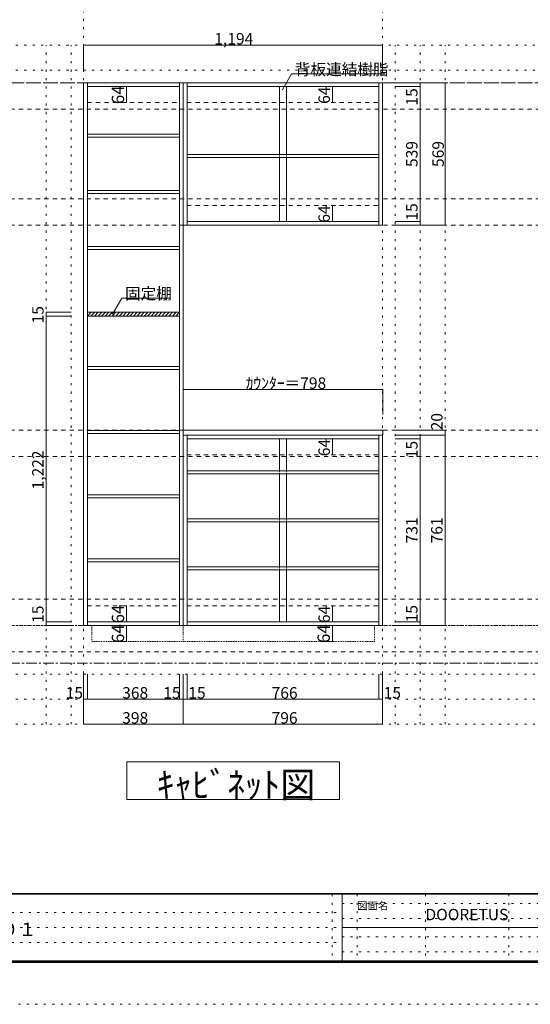
# Model space of a CAD drawing. Units: millimetres. Extents: x -4093 to 4107, y -20030 to 2950.
# Drawn here: x -1281 to 759, y -2970 to 964 of the extents above; entities that cross this region are included whole.
import ezdxf

# ---------------------------------------------------------------- set-up
doc = ezdxf.new("R2010")
doc.units = ezdxf.units.MM
doc.header["$LTSCALE"] = 20
for name, pattern in [('JWW_CENTER1', [3.386667, 2.116667, -0.423333, 0.423333, -0.423333]), ('JWW_DASHED1', [0.338667, 0.169333, -0.169333]), ('JWW_DASHED2', [1.693333, 0.846667, -0.846667]), ('JWW_HOJO', [1.693333, -1.27, 0.423333])]:
    doc.linetypes.add(name, pattern=pattern)
for name, color, linetype in [('0-0_補助線', 7, 'Continuous'), ('0-1_本体', 7, 'Continuous'), ('0-4_棚', 7, 'Continuous'), ('0-6_桟木', 7, 'Continuous'), ('0-7__', 7, 'Continuous'), ('0-9__', 7, 'Continuous'), ('0-A_文字', 7, 'Continuous'), ('0-B_寸法', 7, 'Continuous'), ('0-C_ハッチ', 7, 'Continuous'), ('F-0_補助線', 7, 'Continuous'), ('F-A_文字', 7, 'Continuous'), ('枠', 7, 'Continuous')]:
    doc.layers.add(name, color=color, linetype=linetype)

msp = doc.modelspace()

# ---------------------------------------------------------------- linework, layer by layer
at = {"layer": '0-0_補助線', "color": 7, "linetype": 'JWW_HOJO', "lineweight": 9}
for p, q in [((-1025.7, -1851.2), (-1025.7, 2133.1)), ((168.3, -1851.2), (168.3, 2133.1)), ((3317.4, -1456.7), (-3469.7, -1456.7))]:
    msp.add_line(p, q, dxfattribs=at)
at = {"layer": '0-0_補助線', "color": 120, "linetype": 'JWW_HOJO', "lineweight": 5}
for p, q in [((3317.4, 862.3), (-3469.7, 862.3)), ((-1175.7, -1851.2), (-1175.7, 862.3)), ((-1075.7, -1851.2), (-1075.7, 862.3)), ((218.3, -1851.2), (218.3, 862.3)), ((318.3, -1851.2), (318.3, 862.3)), ((418.3, -1851.2), (418.3, 862.3)), ((3317.4, 762.3), (-3469.7, 762.3)), ((3317.4, -1651.2), (-3469.7, -1651.2)), ((3317.4, -1751.2), (-3469.7, -1751.2)), ((3317.4, -1851.2), (-3469.7, -1851.2))]:
    msp.add_line(p, q, dxfattribs=at)
at = {"layer": '0-1_本体', "color": 92, "linetype": 'Continuous', "lineweight": 13}
for p, q in [((-1025.7, 712.3), (-1025.7, -1456.7)), ((-627.7, 712.3), (-1025.7, 712.3)), ((-1010.7, 712.3), (-1010.7, -1456.7)), ((-642.7, -1456.7), (-642.7, 712.3)), ((-627.7, 712.3), (-627.7, -1456.7)), ((168.3, 712.3), (-627.7, 712.3)), ((-612.7, 712.3), (-612.7, 143.3)), ((153.3, 143.3), (153.3, 712.3)), ((168.3, 143.3), (168.3, 712.3)), ((-642.7, 697.3), (-1010.7, 697.3)), ((153.3, 697.3), (-612.7, 697.3)), ((-612.7, 158.3), (153.3, 158.3)), ((-627.7, 143.3), (168.3, 143.3)), ((-612.7, -1456.7), (-612.7, -695.7)), ((153.3, -695.7), (153.3, -1456.7)), ((168.3, -695.7), (168.3, -1456.7)), ((153.3, -710.7), (-612.7, -710.7)), ((-1010.7, -1441.7), (-642.7, -1441.7)), ((153.3, -1441.7), (-612.7, -1441.7)), ((-1010.7, -1456.7), (-1025.7, -1456.7)), ((-1010.7, -1456.7), (-642.7, -1456.7)), ((-642.7, -1456.7), (-627.7, -1456.7)), ((168.3, -1456.7), (-627.7, -1456.7))]:
    msp.add_line(p, q, dxfattribs=at)
at = {"layer": '0-1_本体', "color": 7, "linetype": 'JWW_DASHED2', "lineweight": 9}
for p, q in [((-1010.7, 633.3), (-642.7, 633.3)), ((-1010.7, -1377.7), (-642.7, -1377.7))]:
    msp.add_line(p, q, dxfattribs=at)
at = {"layer": '0-4_棚', "color": 92, "linetype": 'Continuous', "lineweight": 13}
for p, q in [((-642.7, 506.3), (-1010.7, 506.3)), ((-642.7, 494.3), (-1010.7, 494.3)), ((-642.7, 506.3), (-642.7, 494.3)), ((153.3, 426.3), (-612.7, 426.3)), ((153.3, 414.3), (-612.7, 414.3)), ((-642.7, 282.3), (-1010.7, 282.3)), ((-642.7, 282.3), (-642.7, 270.3)), ((-642.7, 270.3), (-1010.7, 270.3)), ((-642.7, 58.3), (-1010.7, 58.3)), ((-642.7, 46.3), (-1010.7, 46.3)), ((-642.7, 58.3), (-642.7, 46.3)), ((-642.7, -204.7), (-1010.7, -204.7)), ((-642.7, -219.7), (-1010.7, -219.7)), ((-642.7, -421.7), (-1010.7, -421.7)), ((-642.7, -421.7), (-642.7, -433.7)), ((-642.7, -433.7), (-1010.7, -433.7)), ((-642.7, -677.7), (-1010.7, -677.7)), ((-642.7, -689.7), (-1010.7, -689.7)), ((-642.7, -677.7), (-642.7, -689.7)), ((-627.7, -675.7), (170.3, -675.7)), ((-627.7, -695.7), (-627.7, -675.7)), ((170.3, -695.7), (-627.7, -695.7)), ((170.3, -675.7), (170.3, -695.7)), ((153.3, -837.7), (-612.7, -837.7)), ((153.3, -849.7), (-612.7, -849.7)), ((-642.7, -933.7), (-1010.7, -933.7)), ((-642.7, -933.7), (-642.7, -945.7)), ((-642.7, -945.7), (-1010.7, -945.7)), ((153.3, -1029.7), (-612.7, -1029.7)), ((153.3, -1041.7), (-612.7, -1041.7)), ((-1010.7, -1189.7), (-642.7, -1189.7)), ((-1010.7, -1201.7), (-642.7, -1201.7)), ((153.3, -1221.7), (-612.7, -1221.7)), ((153.3, -1233.7), (-612.7, -1233.7))]:
    msp.add_line(p, q, dxfattribs=at)
at = {"layer": '0-6_桟木', "color": 7, "linetype": 'JWW_DASHED2', "lineweight": 9}
for p, q in [((-612.7, 633.3), (153.3, 633.3)), ((-612.7, 222.3), (153.3, 222.3)), ((-612.7, -774.7), (153.3, -774.7)), ((-612.7, -1377.7), (153.3, -1377.7))]:
    msp.add_line(p, q, dxfattribs=at)
at = {"layer": '0-7__', "color": 7, "linetype": 'Continuous', "lineweight": 9}
for p, q in [((-243.7, 697.3), (-243.7, 426.3)), ((-215.7, 697.3), (-215.7, 426.3)), ((-243.7, 414.3), (-243.7, 158.3)), ((-215.7, 414.3), (-215.7, 158.3)), ((-243.7, -710.7), (-243.7, -837.7)), ((-215.7, -710.7), (-215.7, -837.7)), ((-243.7, -849.7), (-243.7, -1029.7)), ((-215.7, -849.7), (-215.7, -1029.7)), ((-243.7, -1041.7), (-243.7, -1221.7)), ((-215.7, -1041.7), (-215.7, -1221.7)), ((-243.7, -1233.7), (-243.7, -1441.7)), ((-215.7, -1233.7), (-215.7, -1441.7))]:
    msp.add_line(p, q, dxfattribs=at)
at = {"layer": '0-7__', "color": 7, "linetype": 'JWW_DASHED1', "lineweight": 9}
for p, q in [((-243.7, 414.3), (-243.7, 426.3)), ((-215.7, 414.3), (-215.7, 426.3)), ((-243.7, -849.7), (-243.7, -837.7)), ((-215.7, -849.7), (-215.7, -837.7)), ((-243.7, -1041.7), (-243.7, -1029.7)), ((-215.7, -1041.7), (-215.7, -1029.7)), ((-243.7, -1233.7), (-243.7, -1221.7)), ((-215.7, -1233.7), (-215.7, -1221.7))]:
    msp.add_line(p, q, dxfattribs=at)
at = {"layer": '0-9__', "color": 7, "linetype": 'JWW_DASHED1', "lineweight": 9}
for p, q in [((-993.7, -1456.7), (-627.7, -1456.7)), ((-993.7, -1520.7), (-993.7, -1456.7)), ((-627.7, -1456.7), (136.3, -1456.7)), ((-627.7, -1520.7), (-627.7, -1456.7)), ((136.3, -1456.7), (136.3, -1520.7)), ((-627.7, -1520.7), (-993.7, -1520.7)), ((136.3, -1520.7), (-627.7, -1520.7))]:
    msp.add_line(p, q, dxfattribs=at)
at = {"layer": '0-A_文字', "color": 7, "linetype": 'Continuous', "lineweight": 9}
for p, q in [((-231.7, 683.8), (-194.9, 747.6)), ((-194.9, 747.6), (178.3, 747.6)), ((-910.5, -211.7), (-873.6, -147.8)), ((-873.6, -147.8), (-679.7, -147.8)), ((-853.7, -2151.2), (-853.7, -2001.2)), ((-853.7, -2001.2), (-3.7, -2001.2)), ((-3.7, -2001.2), (-3.7, -2151.2)), ((-3.7, -2151.2), (-853.7, -2151.2))]:
    msp.add_line(p, q, dxfattribs=at)
at = {"layer": '0-A_文字', "color": 7, "linetype": 'JWW_CENTER1', "lineweight": 9}
for p, q in [((-3219.7, 712.3), (3067.4, 712.3)), ((-3219.7, -1606.7), (3067.4, -1606.7))]:
    msp.add_line(p, q, dxfattribs=at)
at = {"layer": '0-B_寸法', "color": 120, "linetype": 'Continuous', "lineweight": 5}
for p, q in [((168.3, 862.3), (-1025.7, 862.3)), ((-1025.7, 862.3), (-1025.7, 762.3)), ((168.3, 862.3), (168.3, 762.3)), ((418.3, 712.3), (218.3, 712.3)), ((318.3, 712.3), (318.3, 143.3)), ((418.3, 712.3), (418.3, 143.3)), ((-854, 697.3), (-883.3, 697.3)), ((-854, 697.3), (-854, 633.3)), ((-31.9, 697.3), (-34.9, 697.3)), ((-31.9, 697.3), (-31.9, 633.3)), ((318.3, 697.3), (218.3, 697.3)), ((-854, 633.3), (-883.3, 633.3)), ((-31.9, 633.3), (-34.9, 633.3)), ((-31.9, 222.3), (-34.9, 222.3)), ((-31.9, 222.3), (-31.9, 158.3)), ((-31.9, 158.3), (-34.9, 158.3)), ((318.3, 158.3), (218.3, 158.3)), ((418.3, 143.3), (218.3, 143.3)), ((318.3, 143.3), (218.3, 143.3)), ((-1175.7, -204.7), (-1075.7, -204.7)), ((-1175.7, -219.7), (-1175.7, -204.7)), ((-1175.7, -219.7), (-1075.7, -219.7)), ((-1175.7, -1441.7), (-1175.7, -219.7)), ((170.3, -513.7), (-627.7, -513.7)), ((-627.7, -513.7), (-627.7, -613.7)), ((170.3, -513.7), (170.3, -613.7)), ((418.3, -675.7), (218.3, -675.7)), ((418.3, -695.7), (218.3, -695.7)), ((318.3, -710.7), (318.3, -695.7)), ((418.3, -695.7), (418.3, -675.7)), ((418.3, -695.7), (418.3, -1456.7)), ((-31.9, -710.7), (-34.9, -710.7)), ((-31.9, -774.7), (-31.9, -710.7)), ((318.3, -710.7), (218.3, -710.7)), ((318.3, -1441.7), (318.3, -710.7)), ((-31.9, -774.7), (-34.9, -774.7)), ((-854, -1377.7), (-883.3, -1377.7)), ((-854, -1377.7), (-854, -1441.7)), ((-31.9, -1377.7), (-34.9, -1377.7)), ((-31.9, -1441.7), (-31.9, -1377.7)), ((-1175.7, -1441.7), (-1075.7, -1441.7)), ((-1175.7, -1456.7), (-1175.7, -1441.7)), ((-854, -1441.7), (-883.3, -1441.7)), ((-31.9, -1441.7), (-34.9, -1441.7)), ((318.3, -1441.7), (218.3, -1441.7)), ((318.3, -1456.7), (318.3, -1441.7)), ((-1175.7, -1456.7), (-1075.7, -1456.7)), ((-854, -1456.7), (-883.3, -1456.7)), ((-854, -1456.7), (-854, -1520.7)), ((-31.9, -1456.7), (-61.1, -1456.7)), ((-31.9, -1456.7), (-31.9, -1520.7)), ((318.3, -1456.7), (218.3, -1456.7)), ((418.3, -1456.7), (318.3, -1456.7)), ((-854, -1520.7), (-883.3, -1520.7)), ((-31.9, -1520.7), (-61.1, -1520.7)), ((-1025.7, -1851.2), (-1025.7, -1651.2)), ((-1010.7, -1751.2), (-1010.7, -1651.2)), ((-642.7, -1751.2), (-642.7, -1651.2)), ((-627.7, -1851.2), (-627.7, -1651.2)), ((-612.7, -1751.2), (-612.7, -1651.2)), ((153.3, -1751.2), (153.3, -1651.2)), ((168.3, -1851.2), (168.3, -1651.2)), ((-1025.7, -1751.2), (-1010.7, -1751.2)), ((-1010.7, -1751.2), (-642.7, -1751.2)), ((-642.7, -1751.2), (-627.7, -1751.2)), ((-627.7, -1751.2), (168.3, -1751.2)), ((-1025.7, -1851.2), (-627.7, -1851.2)), ((-627.7, -1851.2), (168.3, -1851.2))]:
    msp.add_line(p, q, dxfattribs=at)
at = {"layer": '0-B_寸法', "color": 120, "linetype": 'JWW_DASHED2', "lineweight": 5}
for p, q in [((3067.4, 712.3), (-3219.7, 712.3)), ((3067.4, 607.3), (-3219.7, 607.3)), ((3067.4, 248.3), (-3219.7, 248.3)), ((3067.4, 143.3), (-3219.7, 143.3)), ((3067.4, -675.7), (-3219.7, -675.7)), ((3067.4, -780.7), (-3219.7, -780.7)), ((3067.4, -1351.7), (-3219.7, -1351.7)), ((3067.4, -1456.7), (-3219.7, -1456.7)), ((3067.4, -1561.7), (-3219.7, -1561.7))]:
    msp.add_line(p, q, dxfattribs=at)
at = {"layer": '0-B_寸法', "color": 7, "linetype": 'Continuous', "lineweight": 9, "const_width": 2}
for points in [[(-1024.7, 862.3, 0.414214), (-1025.7, 863.3, 0.414214), (-1026.7, 862.3, 0.414214), (-1025.7, 861.3, 0.414214)], [(169.3, 862.3, 0.414214), (168.3, 863.3, 0.414214), (167.3, 862.3, 0.414214), (168.3, 861.3, 0.414214)], [(319.3, 712.3, 0.414214), (318.3, 713.3, 0.414214), (317.3, 712.3, 0.414214), (318.3, 711.3, 0.414214)], [(419.3, 712.3, 0.414214), (418.3, 713.3, 0.414214), (417.3, 712.3, 0.414214), (418.3, 711.3, 0.414214)], [(-853, 697.3, 0.414214), (-854, 698.3, 0.414214), (-855, 697.3, 0.414214), (-854, 696.3, 0.414214)], [(-30.9, 697.3, 0.414214), (-31.9, 698.3, 0.414214), (-32.9, 697.3, 0.414214), (-31.9, 696.3, 0.414214)], [(319.3, 697.3, 0.414214), (318.3, 698.3, 0.414214), (317.3, 697.3, 0.414214), (318.3, 696.3, 0.414214)], [(-853, 633.3, 0.414214), (-854, 634.3, 0.414214), (-855, 633.3, 0.414214), (-854, 632.3, 0.414214)], [(-30.9, 633.3, 0.414214), (-31.9, 634.3, 0.414214), (-32.9, 633.3, 0.414214), (-31.9, 632.3, 0.414214)], [(-30.9, 222.3, 0.414214), (-31.9, 223.3, 0.414214), (-32.9, 222.3, 0.414214), (-31.9, 221.3, 0.414214)], [(-30.9, 158.3, 0.414214), (-31.9, 159.3, 0.414214), (-32.9, 158.3, 0.414214), (-31.9, 157.3, 0.414214)], [(319.3, 158.3, 0.414214), (318.3, 159.3, 0.414214), (317.3, 158.3, 0.414214), (318.3, 157.3, 0.414214)], [(319.3, 143.3, 0.414214), (318.3, 144.3, 0.414214), (317.3, 143.3, 0.414214), (318.3, 142.3, 0.414214)], [(419.3, 143.3, 0.414214), (418.3, 144.3, 0.414214), (417.3, 143.3, 0.414214), (418.3, 142.3, 0.414214)], [(-1174.7, -204.7, 0.414214), (-1175.7, -203.7, 0.414214), (-1176.7, -204.7, 0.414214), (-1175.7, -205.7, 0.414214)], [(-1174.7, -219.7, 0.414214), (-1175.7, -218.7, 0.414214), (-1176.7, -219.7, 0.414214), (-1175.7, -220.7, 0.414214)], [(-626.7, -513.7, 0.414214), (-627.7, -512.7, 0.414214), (-628.7, -513.7, 0.414214), (-627.7, -514.7, 0.414214)], [(171.3, -513.7, 0.414214), (170.3, -512.7, 0.414214), (169.3, -513.7, 0.414214), (170.3, -514.7, 0.414214)], [(319.3, -695.7, 0.414214), (318.3, -694.7, 0.414214), (317.3, -695.7, 0.414214), (318.3, -696.7, 0.414214)], [(419.3, -675.7, 0.414214), (418.3, -674.7, 0.414214), (417.3, -675.7, 0.414214), (418.3, -676.7, 0.414214)], [(419.3, -695.7, 0.414214), (418.3, -694.7, 0.414214), (417.3, -695.7, 0.414214), (418.3, -696.7, 0.414214)], [(-30.9, -710.7, 0.414214), (-31.9, -709.7, 0.414214), (-32.9, -710.7, 0.414214), (-31.9, -711.7, 0.414214)], [(319.3, -710.7, 0.414214), (318.3, -709.7, 0.414214), (317.3, -710.7, 0.414214), (318.3, -711.7, 0.414214)], [(-30.9, -774.7, 0.414214), (-31.9, -773.7, 0.414214), (-32.9, -774.7, 0.414214), (-31.9, -775.7, 0.414214)], [(-853, -1377.7, 0.414214), (-854, -1376.7, 0.414214), (-855, -1377.7, 0.414214), (-854, -1378.7, 0.414214)], [(-30.9, -1377.7, 0.414214), (-31.9, -1376.7, 0.414214), (-32.9, -1377.7, 0.414214), (-31.9, -1378.7, 0.414214)], [(-1174.7, -1441.7, 0.414214), (-1175.7, -1440.7, 0.414214), (-1176.7, -1441.7, 0.414214), (-1175.7, -1442.7, 0.414214)], [(-1174.7, -1456.7, 0.414214), (-1175.7, -1455.7, 0.414214), (-1176.7, -1456.7, 0.414214), (-1175.7, -1457.7, 0.414214)], [(-853, -1441.7, 0.414214), (-854, -1440.7, 0.414214), (-855, -1441.7, 0.414214), (-854, -1442.7, 0.414214)], [(-853, -1456.7, 0.414214), (-854, -1455.7, 0.414214), (-855, -1456.7, 0.414214), (-854, -1457.7, 0.414214)], [(-30.9, -1441.7, 0.414214), (-31.9, -1440.7, 0.414214), (-32.9, -1441.7, 0.414214), (-31.9, -1442.7, 0.414214)], [(-30.9, -1456.7, 0.414214), (-31.9, -1455.7, 0.414214), (-32.9, -1456.7, 0.414214), (-31.9, -1457.7, 0.414214)], [(319.3, -1441.7, 0.414214), (318.3, -1440.7, 0.414214), (317.3, -1441.7, 0.414214), (318.3, -1442.7, 0.414214)], [(319.3, -1456.7, 0.414214), (318.3, -1455.7, 0.414214), (317.3, -1456.7, 0.414214), (318.3, -1457.7, 0.414214)], [(419.3, -1456.7, 0.414214), (418.3, -1455.7, 0.414214), (417.3, -1456.7, 0.414214), (418.3, -1457.7, 0.414214)], [(-853, -1520.7, 0.414214), (-854, -1519.7, 0.414214), (-855, -1520.7, 0.414214), (-854, -1521.7, 0.414214)], [(-30.9, -1520.7, 0.414214), (-31.9, -1519.7, 0.414214), (-32.9, -1520.7, 0.414214), (-31.9, -1521.7, 0.414214)], [(-1024.7, -1751.2, 0.414214), (-1025.7, -1750.2, 0.414214), (-1026.7, -1751.2, 0.414214), (-1025.7, -1752.2, 0.414214)], [(-1009.7, -1751.2, 0.414214), (-1010.7, -1750.2, 0.414214), (-1011.7, -1751.2, 0.414214), (-1010.7, -1752.2, 0.414214)], [(-641.7, -1751.2, 0.414214), (-642.7, -1750.2, 0.414214), (-643.7, -1751.2, 0.414214), (-642.7, -1752.2, 0.414214)], [(-626.7, -1751.2, 0.414214), (-627.7, -1750.2, 0.414214), (-628.7, -1751.2, 0.414214), (-627.7, -1752.2, 0.414214)], [(-611.7, -1751.2, 0.414214), (-612.7, -1750.2, 0.414214), (-613.7, -1751.2, 0.414214), (-612.7, -1752.2, 0.414214)], [(154.3, -1751.2, 0.414214), (153.3, -1750.2, 0.414214), (152.3, -1751.2, 0.414214), (153.3, -1752.2, 0.414214)], [(169.3, -1751.2, 0.414214), (168.3, -1750.2, 0.414214), (167.3, -1751.2, 0.414214), (168.3, -1752.2, 0.414214)], [(-1024.7, -1851.2, 0.414214), (-1025.7, -1850.2, 0.414214), (-1026.7, -1851.2, 0.414214), (-1025.7, -1852.2, 0.414214)], [(-626.7, -1851.2, 0.414214), (-627.7, -1850.2, 0.414214), (-628.7, -1851.2, 0.414214), (-627.7, -1852.2, 0.414214)], [(169.3, -1851.2, 0.414214), (168.3, -1850.2, 0.414214), (167.3, -1851.2, 0.414214), (168.3, -1852.2, 0.414214)]]:
    msp.add_lwpolyline(points, format="xyb", close=True, dxfattribs=at)
at = {"layer": '0-C_ハッチ', "color": 120, "linetype": 'Continuous', "lineweight": 5}
for p, q in [((-1010.7, -205.5), (-1009.8, -204.7)), ((-1010.7, -219.7), (-995.7, -204.7)), ((-996.6, -219.7), (-981.6, -204.7)), ((-982.4, -219.7), (-967.4, -204.7)), ((-968.3, -219.7), (-953.3, -204.7)), ((-954.1, -219.7), (-939.1, -204.7)), ((-940, -219.7), (-925, -204.7)), ((-925.9, -219.7), (-910.9, -204.7)), ((-911.7, -219.7), (-896.7, -204.7)), ((-897.6, -219.7), (-882.6, -204.7)), ((-883.4, -219.7), (-868.4, -204.7)), ((-869.3, -219.7), (-854.3, -204.7)), ((-855.1, -219.7), (-840.1, -204.7)), ((-841, -219.7), (-826, -204.7)), ((-826.9, -219.7), (-811.9, -204.7)), ((-812.7, -219.7), (-797.7, -204.7)), ((-798.6, -219.7), (-783.6, -204.7)), ((-784.4, -219.7), (-769.4, -204.7)), ((-770.3, -219.7), (-755.3, -204.7)), ((-756.1, -219.7), (-741.1, -204.7)), ((-742, -219.7), (-727, -204.7)), ((-727.9, -219.7), (-712.9, -204.7)), ((-713.7, -219.7), (-698.7, -204.7)), ((-699.6, -219.7), (-684.6, -204.7)), ((-685.4, -219.7), (-670.4, -204.7)), ((-671.3, -219.7), (-656.3, -204.7)), ((-657.2, -219.7), (-642.2, -204.7)), ((-643, -219.7), (-642.7, -219.4))]:
    msp.add_line(p, q, dxfattribs=at)
at = {"layer": 'F-0_補助線', "color": 7, "linetype": 'JWW_HOJO', "lineweight": 9}
for p, q in [((-33.4, -2530), (-33.4, -2796.7)), ((66.6, -2530), (66.6, -2796.7)), ((339.9, -2530), (339.9, -2796.7)), ((673.3, -2530), (673.3, -2796.7)), ((6.6, -2566.7), (3899.9, -2566.7)), ((-3886.7, -2603.3), (6.6, -2603.3)), ((6.6, -2626.7), (3899.9, -2626.7)), ((-3886.7, -2663.3), (6.6, -2663.3)), ((6.6, -2700), (3899.9, -2700)), ((-3886.7, -2723.3), (6.6, -2723.3)), ((6.6, -2760), (3899.9, -2760))]:
    msp.add_line(p, q, dxfattribs=at)
at = {"layer": 'F-0_補助線', "color": 120, "linetype": 'JWW_HOJO', "lineweight": 5}
msp.add_line((4106.6, -2970), (-4093.4, -2970), dxfattribs=at)
at = {"layer": '枠', "color": 200, "linetype": 'Continuous', "lineweight": 20}
for p, q in [((3906.6, -2526.7), (-3893.4, -2526.7)), ((3906.6, -2530), (-3893.4, -2530)), ((6.6, -2530), (6.6, -2796.7)), ((6.6, -2663.3), (3899.9, -2663.3)), ((3906.6, -2796.7), (-3893.4, -2796.7)), ((3906.6, -2800), (-3893.4, -2800)), ((3906.6, -2803.3), (-3893.4, -2803.3))]:
    msp.add_line(p, q, dxfattribs=at)

# ---------------------------------------------------------------- texts
at = {"layer": '0-A_文字', "color": 7, "linetype": 'Continuous', "lineweight": 9, "attachment_point": 7}
for s, insert, char_height, width in [('{\\fＭＳ ゴシック|b0|i0|c128|p49;背板連結樹脂}', (-181.7, 742.6), 45.72, 360), ('{\\fＭＳ ゴシック|b0|i0|c128|p49;固定棚}', (-860.5, -152.8), 45.72, 180), ('{\\fＭＳ ゴシック|b0|i0|c128|p49;ｷｬﾋﾞﾈｯﾄ図}', (-733.7, -2144.5), 103.293, 610)]:
    msp.add_mtext(s, dxfattribs=dict(at, insert=insert, char_height=char_height, width=width))
at = {"layer": '0-B_寸法', "color": 7, "linetype": 'Continuous', "lineweight": 211, "char_height": 45.72, "attachment_point": 7}
for s, insert, width in [('{\\fＭＳ ゴシック|b0|i0|c128|p49;1,194}', (-503.7, 865.2), 150), ('{\\fＭＳ ゴシック|b0|i0|c128|p49;ｶｳﾝﾀｰ＝798}', (-378.7, -510.8), 300), ('{\\fＭＳ ゴシック|b0|i0|c128|p49;15}', (-1097.5, -1748.3), 60), ('{\\fＭＳ ゴシック|b0|i0|c128|p49;368}', (-871.7, -1748.3), 90), ('{\\fＭＳ ゴシック|b0|i0|c128|p49;15}', (-707.7, -1748.3), 60), ('{\\fＭＳ ゴシック|b0|i0|c128|p49;15}', (-607.7, -1748.3), 60), ('{\\fＭＳ ゴシック|b0|i0|c128|p49;766}', (-274.7, -1748.3), 90), ('{\\fＭＳ ゴシック|b0|i0|c128|p49;15}', (173, -1748.3), 60), ('{\\fＭＳ ゴシック|b0|i0|c128|p49;398}', (-871.7, -1848.3), 90), ('{\\fＭＳ ゴシック|b0|i0|c128|p49;796}', (-274.7, -1848.3), 90)]:
    msp.add_mtext(s, dxfattribs=dict(at, insert=insert, width=width))
at = {"layer": '0-B_寸法', "color": 7, "linetype": 'Continuous', "lineweight": 211, "attachment_point": 7, "rotation": 90}
for s, insert, char_height, width in [('{\\fＭＳ ゴシック|b0|i0|c128|p49;64}', (-864, 626.8), 49.53, 65), ('{\\fＭＳ ゴシック|b0|i0|c128|p49;64}', (-41.9, 628.2), 45.72, 60), ('{\\fＭＳ ゴシック|b0|i0|c128|p49;15}', (308.3, 621.3), 45.72, 60), ('{\\fＭＳ ゴシック|b0|i0|c128|p49;539}', (308.3, 375.7), 45.72, 90), ('{\\fＭＳ ゴシック|b0|i0|c128|p49;569}', (413.5, 375.7), 45.72, 90), ('{\\fＭＳ ゴシック|b0|i0|c128|p49;64}', (-41.9, 153.2), 45.72, 60), ('{\\fＭＳ ゴシック|b0|i0|c128|p49;15}', (308.3, 161.7), 45.72, 60), ('{\\fＭＳ ゴシック|b0|i0|c128|p49;15}', (-1185.7, -249.3), 45.72, 60), ('{\\fＭＳ ゴシック|b0|i0|c128|p49;20}', (408.3, -676.6), 45.72, 60), ('{\\fＭＳ ゴシック|b0|i0|c128|p49;64}', (-41.9, -779.8), 45.72, 60), ('{\\fＭＳ ゴシック|b0|i0|c128|p49;15}', (308.3, -787.8), 45.72, 60), ('{\\fＭＳ ゴシック|b0|i0|c128|p49;1,222}', (-1185.7, -912.8), 45.72, 150), ('{\\fＭＳ ゴシック|b0|i0|c128|p49;731}', (308.3, -1128.3), 45.72, 90), ('{\\fＭＳ ゴシック|b0|i0|c128|p49;761}', (408.3, -1128.3), 45.72, 90), ('{\\fＭＳ ゴシック|b0|i0|c128|p49;64}', (-864, -1448.2), 49.53, 65), ('{\\fＭＳ ゴシック|b0|i0|c128|p49;15}', (-1185.7, -1445.8), 45.72, 60), ('{\\fＭＳ ゴシック|b0|i0|c128|p49;64}', (-41.9, -1446.8), 45.72, 60), ('{\\fＭＳ ゴシック|b0|i0|c128|p49;15}', (308.3, -1443.8), 45.72, 60), ('{\\fＭＳ ゴシック|b0|i0|c128|p49;64}', (-864, -1526.4), 49.53, 65), ('{\\fＭＳ ゴシック|b0|i0|c128|p49;64}', (-41.9, -1526.4), 49.53, 65)]:
    msp.add_mtext(s, dxfattribs=dict(at, insert=insert, char_height=char_height, width=width))
at = {"layer": 'F-A_文字', "color": 7, "linetype": 'Continuous', "lineweight": 0, "attachment_point": 7}
for s, insert, char_height, width in [('{\\fＭＳ ゴシック|b0|i0|c128|p49;図面名}', (66.6, -2591.4), 30.48, 120), ('{\\fＭＳ ゴシック|b0|i0|c128|p49;DOORETUS}', (339.9, -2634.3), 45.72, 240), ('{\\fＭＳ ゴシック|b0|i0|c128|p49;ドレタス\u3000玄関収納\u3000組合せプラン\u3000フロートタイプ\u3000Ｃ－４０１}', (-3386.7, -2696.8), 53.086, 2090)]:
    msp.add_mtext(s, dxfattribs=dict(at, insert=insert, char_height=char_height, width=width))

doc.saveas('drawing.dxf')
